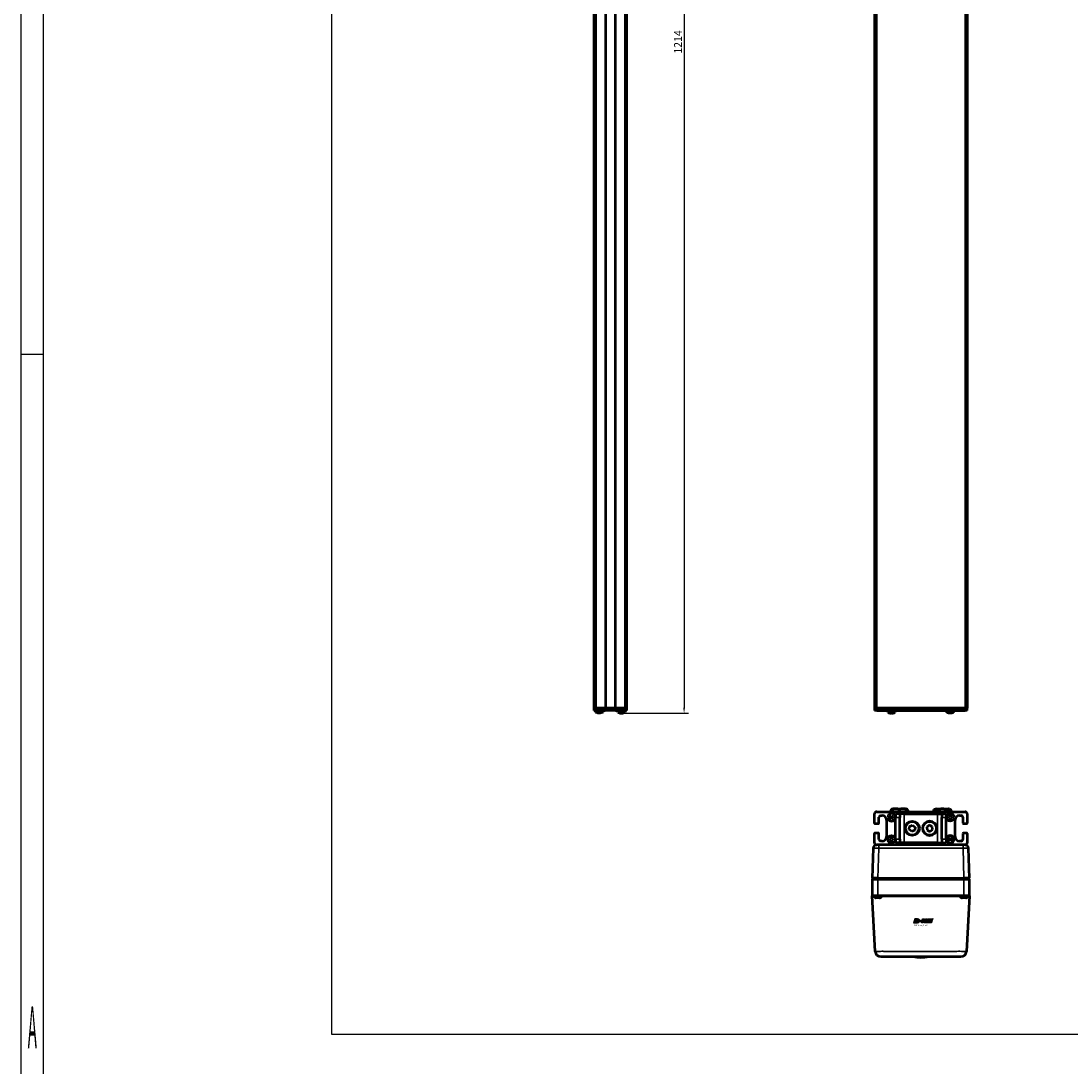
# Model space of a CAD drawing. Extents: x -43 to 1957, y -4220 to 1613.
# Drawn here: x 7 to 957, y -3488 to -2542 of the extents above; entities that cross this region are included whole.
import ezdxf
from ezdxf.enums import TextEntityAlignment as Align

# ---------------------------------------------------------------- set-up
doc = ezdxf.new("R2010")
doc.units = 0
doc.linetypes.add('AUSGEZOGEN', pattern=[0])
doc.layers.get('0').update_dxf_attribs({"lineweight": 25})
for name, color, linetype in [('BEMASS', 7, 'AUSGEZOGEN'), ('DH_LOGO', 1, 'Continuous'), ('DH_MASS', 3, 'Continuous'), ('DH_RAHMEN', 124, 'Continuous'), ('DH_Rahmen_dünn', 8, 'Continuous'), ('DH_SCHRIFT', 2, 'Continuous')]:
    doc.layers.add(name, color=color, linetype=linetype)
doc.layers.add('Sichtbar (ISO)', color=7, linetype='Continuous', lineweight=50)
doc.layers.add('Sichtbar schmal (ISO)', color=3, linetype='Continuous', lineweight=35)
doc.styles.get("Standard").update_dxf_attribs({"font": 'monotxt.shx'})
doc.dimstyles.new('ISO-35$0', dxfattribs={"dimtxt": 3.5, "dimasz": 2.5, "dimexe": 2, "dimexo": 1, "dimgap": 1, "dimtad": 1, "dimdec": 0, "dimtxsty": 'Standard', "dimcen": -0.5, "dimclrd": 256, "dimclre": 256, "dimclrt": 2, "dimadec": 1, "dimazin": 2, "dimtfac": 1, "dimtdec": 0, "dimtmove": 0, "dimatfit": 3, "dimfxl": 0, "dimlwd": -1, "dimlwe": -1, "dimarcsym": 0})

# ---------------------------------------------------------------- blocks, each defined once
blk = doc.blocks.new('DXD-Tubus1000   (SR)')
at = {"layer": 'Sichtbar (ISO)'}
for p, q in [((-15, 0), (-13, 0)), ((-15, 0), (-15, -2)), ((-4.75, 0), (-13, 0)), ((-4.75, 0), (-4.25, 0)), ((-4.25, -2), (-4.25, 0)), ((-4.25, 0), (4.25, 0)), ((4.25, 0), (4.75, 0)), ((4.25, 0), (4.25, -2)), ((13, 0), (4.75, 0)), ((13, 0), (15, 0)), ((15, -2), (15, 0)), ((-13, -2), (-15, -2)), ((-15, -2), (-15, -6.68)), ((-13, -2), (-4.75, -2)), ((-4.25, -2), (-4.75, -2)), ((-4.25, -1207), (-4.25, -2)), ((4.25, -2), (-4.25, -2)), ((4.25, -2), (-4.25, -2)), ((4.25, -2), (4.25, -1207)), ((4.75, -2), (4.25, -2)), ((4.75, -2), (13, -2)), ((15, -2), (13, -2)), ((15, -1207), (15, -2)), ((-15, -178.32), (-15, -1207)), ((-15, -1207), (-13, -1207)), ((-15, -1207), (-15, -1209)), ((-13, -1209), (-15, -1209)), ((-4.75, -1207), (-13, -1207)), ((-13, -1209), (-4.75, -1209)), ((-4.75, -1207), (-4.25, -1207)), ((-4.25, -1209), (-4.75, -1209)), ((4.25, -1207), (-4.25, -1207)), ((-4.25, -1209), (-4.25, -1207)), ((-4.25, -1207), (4.25, -1207)), ((4.25, -1209), (-4.25, -1209)), ((4.25, -1207), (4.75, -1207)), ((4.25, -1207), (4.25, -1209)), ((4.75, -1209), (4.25, -1209)), ((13, -1207), (4.75, -1207)), ((4.75, -1209), (13, -1209)), ((13, -1207), (15, -1207)), ((15, -1209), (13, -1209)), ((15, -1209), (15, -1207))]:
    blk.add_line(p, q, dxfattribs=at)
at = {"layer": 'Sichtbar schmal (ISO)'}
for p, q in [((-13, -2), (-13, 0)), ((-4.75, 0), (-4.75, -2)), ((4.75, -2), (4.75, 0)), ((13, 0), (13, -2)), ((-12.96, -1207), (-12.96, -2)), ((-4.74, -2), (-4.74, -1207)), ((4.74, -1207), (4.74, -2)), ((12.96, -2), (12.96, -1207)), ((-13, -1209), (-13, -1207)), ((-4.75, -1207), (-4.75, -1209)), ((4.75, -1209), (4.75, -1207)), ((13, -1207), (13, -1209))]:
    blk.add_line(p, q, dxfattribs=at)
blk = doc.blocks.new('Senk-Blechschraube   (SR)')
at = {"layer": 'Sichtbar (ISO)'}
for p, q in [((-3.36, 1.57), (-3.5, 0)), ((-3.36, 1.57), (3.36, 1.57)), ((3.36, 1.57), (3.5, 0))]:
    blk.add_line(p, q, dxfattribs=at)
for start, end in [(106.95776, 124.08716), (55.91284, 73.04224)]:
    blk.add_arc((0, -3.4), 6, start, end, dxfattribs=at)
for centre, ratio, start_param, end_param in [((-0.82, -3.4), 0.729947, 0.061779, 0.219009), ((-1.16, -3.4), 0.226958, 6.064176, 6.221407), ((0.35, -3.4), 0.956905, 0.061779, 0.219009), ((-0.35, -3.4), 0.956905, 6.064176, 6.221407), ((1.16, -3.4), 0.226958, 0.061779, 0.219009), ((0.82, -3.4), 0.729947, 6.064176, 6.221407)]:
    blk.add_ellipse(centre, major_axis=(0, 5.88), ratio=ratio, start_param=start_param, end_param=end_param, dxfattribs=at)
blk = doc.blocks.new('DXD-xxx-1000-HUB   (SR)')
blk.add_blockref('DXD-Tubus1000   (SR)', (0, 0))
at = {"xscale": -1, "rotation": 180}
blk.add_blockref('Senk-Blechschraube   (SR)', (-10, -1209), dxfattribs=at)
at = {"rotation": 180}
blk.add_blockref('Senk-Blechschraube   (SR)', (10, -1209), dxfattribs=at)
blk = doc.blocks.new('Senk-Blechschraube   (F)')
at = {"layer": 'Sichtbar (ISO)'}
for p, q in [((-3.36, 1.57), (-3.5, 0)), ((-3.36, 1.57), (3.36, 1.57)), ((-1.25, 2.47), (-1.25, 2.39)), ((1.25, 2.47), (1.25, 2.39)), ((3.36, 1.57), (3.5, 0))]:
    blk.add_line(p, q, dxfattribs=at)
for start, end in [(102.0247, 124.08716), (55.91284, 77.9753)]:
    blk.add_arc((0, -3.4), 6, start, end, dxfattribs=at)
for centre, ratio, start_param, end_param in [((-0.27, -3.4), 0.973905, 0.061779, 0.219009), ((-1.14, -3.4), 0.290401, 0.061779, 0.219009), ((-0.87, -3.4), 0.683504, 6.064176, 6.221407), ((0.87, -3.4), 0.683504, 0.061779, 0.219009), ((0.27, -3.4), 0.973905, 6.064176, 6.221407), ((1.14, -3.4), 0.290401, 6.064176, 6.221407)]:
    blk.add_ellipse(centre, major_axis=(0, 5.88), ratio=ratio, start_param=start_param, end_param=end_param, dxfattribs=at)
blk = doc.blocks.new('DXD-Tubus1000   (F)')
at = {"layer": 'Sichtbar (ISO)'}
for p, q in [((40, 0), (-40, 0)), ((40, 0), (42, 0)), ((42, -2), (42, 0)), ((-42, 0), (-42, -2)), ((-42, 0), (-40, 0)), ((-41.18, -2), (-42, -2)), ((-41.96, -2), (-41.96, -2.47)), ((42, -2), (41.18, -2)), ((41.96, -2), (41.96, -2.47)), ((-41.96, -182.53), (-41.96, -1207)), ((41.96, -182.53), (41.96, -1207)), ((-42, -1207), (-40, -1207)), ((-42, -1207), (-42, -1209)), ((-40, -1209), (-42, -1209)), ((40, -1207), (-40, -1207)), ((-40, -1209), (40, -1209)), ((39.96, -1207), (-39.96, -1207)), ((40, -1207), (42, -1207)), ((42, -1209), (40, -1209)), ((42, -1209), (42, -1207))]:
    blk.add_line(p, q, dxfattribs=at)
at = {"layer": 'Sichtbar schmal (ISO)'}
for p, q in [((40, 0), (40, -1.6)), ((-40, -1.6), (-40, 0)), ((-39.96, -1207), (-39.96, -183.41)), ((39.96, -183.41), (39.96, -1207)), ((-40, -1209), (-40, -1207)), ((40, -1207), (40, -1209))]:
    blk.add_line(p, q, dxfattribs=at)
blk = doc.blocks.new('DXD-xxx-1000-HUB   (F)')
blk.add_blockref('DXD-Tubus1000   (F)', (0, 0))
at = {"rotation": 180.0000000010069}
blk.add_blockref('Senk-Blechschraube   (F)', (-26.5, -1209), dxfattribs=at)
at = {"xscale": -1, "rotation": 180.0000000010069}
blk.add_blockref('Senk-Blechschraube   (F)', (26.5, -1209), dxfattribs=at)
blk = doc.blocks.new('DXD-Getriebe   (T)')
at = {"layer": 'Sichtbar (ISO)'}
for p, q in [((-43.1, -17.9), (-44, -45)), ((44, -45), (43.1, -17.9)), ((-39, -45), (-44, -45)), ((-44, -46), (-44, -60.5)), ((-44, -46), (-39, -46)), ((-43.5, -46), (-43.5, -45)), ((-39, -45), (39, -45)), ((-39, -46), (39, -46)), ((44, -45), (39, -45)), ((39, -46), (44, -46)), ((43.5, -46), (43.5, -45)), ((44, -60.5), (44, -46)), ((-41.26, -111.27), (-44, -61)), ((-39, -61), (-43.5, -61)), ((-39.87, -62.75), (-40.8, -62.75)), ((-39.6, -62.75), (-39.87, -62.75)), ((-39.6, -62.75), (-39.6, -62.18)), ((-39.38, -62.75), (-39.6, -62.75)), ((-39.38, -62.75), (-39.38, -62.16)), ((-39.11, -62.75), (-39.38, -62.75)), ((-39, -61), (39, -61)), ((-37.42, -62.75), (-38.89, -62.75)), ((-37.2, -62.75), (-37.42, -62.75)), ((38.29, -62.75), (37.22, -62.75)), ((38.44, -62.75), (38.29, -62.75)), ((38.44, -62.75), (38.44, -62.17)), ((38.57, -62.75), (38.44, -62.75)), ((38.57, -62.75), (38.57, -62.18)), ((38.72, -62.75), (38.57, -62.75)), ((43.5, -61), (39, -61)), ((40.65, -62.75), (39.28, -62.75)), ((40.78, -62.75), (40.65, -62.75)), ((44, -61), (41.26, -111.27))]:
    blk.add_line(p, q, dxfattribs=at)
for centre, radius, start, end in [((-40.1, -18), 3, 90, 178.09085), ((40.1, -18), 3, 1.90915, 90), ((-43.5, -60.5), 0.5, 180, 270), ((-40.8, -60.75), 2, 187.18076, 256.47395), ((-37.2, -60.75), 2, 283.52605, 352.81924), ((37.2, -60.75), 2, 187.18076, 224.52541), ((40.8, -60.75), 2, 315.47459, 352.81924), ((43.5, -60.5), 0.5, 270, 0), ((-36.27, -111), 5, 183.12213, 270), ((36.27, -111), 5, 270, 356.87787), ((0, -76.69), 40, 259.33887, 280.66113)]:
    blk.add_arc(centre, radius, start, end, dxfattribs=at)
for points, knots in [([(-44, -60.5), (-44, -60.58), (-44, -60.65), (-44, -60.8), (-44, -60.89), (-44, -60.97), (-44, -60.99), (-44, -61), (-44, -61), (-44, -61)], [0.1963627, 0.1963627, 0.1963627, 0.1963627, 0.2388083, 0.2388083, 0.3085447, 0.3085447, 0.3463155, 0.3463155, 0.3530446, 0.3530446, 0.3530446, 0.3530446]), ([(-39.87, -62.75), (-39.93, -62.75), (-39.99, -62.69), (-40.09, -62.5), (-40.15, -62.34), (-40.19, -62.16), (-40.19, -62.15), (-40.19, -62.14)], [1.1116779, 1.1116779, 1.1116779, 1.1116779, 1.1881468, 1.1881468, 1.2625573, 1.2625573, 1.2660619, 1.2660619, 1.2660619, 1.2660619]), ([(-40.19, -62.14), (-40.03, -62.17), (-39.86, -62.18), (-39.55, -62.18), (-39.38, -62.17), (-39.22, -62.14)], [0.47376859, 0.47376859, 0.47376859, 0.47376859, 0.52112312, 0.52112312, 0.56847766, 0.56847766, 0.56847766, 0.56847766]), ([(-39.22, -62.14), (-39.22, -62.15), (-39.21, -62.16), (-39.17, -62.34), (-39.12, -62.5), (-39.02, -62.69), (-38.95, -62.75), (-38.89, -62.75)], [0.615213, 0.615213, 0.615213, 0.615213, 0.6187176, 0.6187176, 0.693128, 0.693128, 0.769597, 0.769597, 0.769597, 0.769597]), ([(-37.42, -62.75), (-37.17, -62.75), (-36.88, -62.69), (-36.42, -62.5), (-36.18, -62.33), (-36, -62.15), (-36, -62.15), (-35.99, -62.14)], [1.1116778, 1.1116778, 1.1116778, 1.1116778, 1.1885052, 1.1885052, 1.2632627, 1.2632627, 1.2660379, 1.2660379, 1.2660379, 1.2660379]), ([(-35.77, -62.14), (-35.78, -62.15), (-35.78, -62.16), (-35.96, -62.34), (-36.21, -62.5), (-36.66, -62.69), (-36.95, -62.75), (-37.2, -62.75)], [0.615213, 0.615213, 0.615213, 0.615213, 0.6187176, 0.6187176, 0.693128, 0.693128, 0.769597, 0.769597, 0.769597, 0.769597]), ([(-35.99, -62.14), (-35.95, -62.17), (-35.91, -62.18), (-35.84, -62.18), (-35.81, -62.17), (-35.77, -62.14)], [0.47376859, 0.47376859, 0.47376859, 0.47376859, 0.52112312, 0.52112312, 0.56847766, 0.56847766, 0.56847766, 0.56847766]), ([(35.76, -62.14), (35.77, -62.15), (35.78, -62.15), (35.96, -62.33), (36.2, -62.5), (36.67, -62.69), (36.97, -62.75), (37.22, -62.75)], [0.6152369, 0.6152369, 0.6152369, 0.6152369, 0.6180121, 0.6180121, 0.6927695, 0.6927695, 0.7695969, 0.7695969, 0.7695969, 0.7695969]), ([(38.29, -62.75), (38.25, -62.75), (38.22, -62.69), (38.16, -62.5), (38.12, -62.34), (38.1, -62.16), (38.1, -62.15), (38.1, -62.14)], [1.1116779, 1.1116779, 1.1116779, 1.1116779, 1.1881468, 1.1881468, 1.2625573, 1.2625573, 1.2660619, 1.2660619, 1.2660619, 1.2660619]), ([(38.1, -62.14), (38.27, -62.17), (38.44, -62.18), (38.75, -62.18), (38.92, -62.17), (39.09, -62.14)], [0.47376859, 0.47376859, 0.47376859, 0.47376859, 0.52112312, 0.52112312, 0.56847766, 0.56847766, 0.56847766, 0.56847766]), ([(38.91, -62.16), (38.91, -62.16), (38.91, -62.16), (38.88, -62.34), (38.85, -62.5), (38.79, -62.69), (38.75, -62.75), (38.72, -62.75)], [0.6185734, 0.6185734, 0.6185734, 0.6185734, 0.6187176, 0.6187176, 0.693128, 0.693128, 0.769597, 0.769597, 0.769597, 0.769597]), ([(39.09, -62.14), (39.09, -62.15), (39.09, -62.16), (39.12, -62.34), (39.15, -62.5), (39.21, -62.69), (39.25, -62.75), (39.28, -62.75)], [0.615213, 0.615213, 0.615213, 0.615213, 0.6187176, 0.6187176, 0.693128, 0.693128, 0.769597, 0.769597, 0.769597, 0.769597]), ([(40.65, -62.75), (40.91, -62.75), (41.21, -62.69), (41.67, -62.5), (41.92, -62.33), (42.1, -62.15), (42.1, -62.15), (42.11, -62.14)], [1.1116778, 1.1116778, 1.1116778, 1.1116778, 1.1885052, 1.1885052, 1.2632627, 1.2632627, 1.2660379, 1.2660379, 1.2660379, 1.2660379]), ([(42.21, -62.16), (42.21, -62.16), (42.21, -62.16), (42.04, -62.34), (41.79, -62.5), (41.33, -62.69), (41.03, -62.75), (40.78, -62.75)], [0.6185734, 0.6185734, 0.6185734, 0.6185734, 0.6187176, 0.6187176, 0.693128, 0.693128, 0.769597, 0.769597, 0.769597, 0.769597]), ([(42.11, -62.14), (42.13, -62.17), (42.15, -62.18), (42.19, -62.18), (42.21, -62.17), (42.23, -62.15)], [0.47376859, 0.47376859, 0.47376859, 0.47376859, 0.52112312, 0.52112312, 0.55992958, 0.55992958, 0.55992958, 0.55992958]), ([(44, -61), (44, -61), (44, -60.99), (44, -60.95), (44, -60.9), (44, -60.76), (44, -60.65), (44, -60.5)], [0.3530446, 0.3530446, 0.3530446, 0.3530446, 0.3804025, 0.3804025, 0.4317248, 0.4317248, 0.5091009, 0.5091009, 0.5091009, 0.5091009]), ([(-36.27, -116), (-36.27, -116), (-36.26, -116), (-36.21, -116), (-36.18, -116), (-36.06, -116), (-35.97, -116), (-35.73, -116), (-35.56, -116), (-35.09, -116), (-34.77, -116), (-33.91, -116), (-33.34, -116), (-31.83, -116), (-30.86, -116), (-28.27, -116), (-26.61, -116), (-22.26, -116), (-19.54, -116), (-12.38, -116), (-7.9, -116), (3.79, -116), (10.96, -116), (21.46, -116), (24.85, -116), (29.67, -116), (31.23, -116), (33.46, -116), (34.18, -116), (35.14, -116), (35.44, -116), (35.84, -116), (35.97, -116), (36.17, -116), (36.27, -116), (36.27, -116)], [0, 0, 0, 0, 0.019501, 0.019501, 0.050704, 0.050704, 0.100627, 0.100627, 0.180505, 0.180505, 0.308309, 0.308309, 0.512796, 0.512796, 0.839975, 0.839975, 1.363461, 1.363461, 2.20104, 2.20104, 3.541165, 3.541165, 5.685365, 5.685365, 6.71966, 6.71966, 7.236807, 7.236807, 7.495381, 7.495381, 7.624668, 7.624668, 7.689311, 7.689311, 7.753955, 7.753955, 7.753955, 7.753955])]:
    blk.add_open_spline(points, degree=3, knots=knots, dxfattribs=at)
for points in [[(-41.27, -62.69), (-41.11, -62.73), (-40.95, -62.75), (-40.8, -62.75)], [(-39, -62.69), (-39.04, -62.73), (-39.07, -62.75), (-39.11, -62.75)], [(35.79, -62.16), (35.78, -62.16), (35.77, -62.15), (35.76, -62.14)], [(39.09, -62.16), (39.06, -62.16), (39.03, -62.16), (39, -62.15)]]:
    blk.add_open_spline(points, degree=3, dxfattribs=at)
at = {"layer": 'Sichtbar schmal (ISO)'}
for p, q in [((-39, -45), (-38.1, -17.9)), ((-38.1, -15), (-38.1, -17.9)), ((-38.1, -17.9), (38.1, -17.9)), ((38.1, -15), (38.1, -17.9)), ((38.1, -17.9), (39, -45)), ((-39, -46), (-39, -45)), ((-39, -60.5), (-39, -46)), ((39, -46), (39, -45)), ((39, -46), (39, -60.5)), ((-44, -60.5), (-39, -60.5)), ((39, -60.5), (-39, -60.5)), ((-39, -60.5), (-39, -61)), ((39, -60.5), (44, -60.5)), ((39, -60.5), (39, -61))]:
    blk.add_line(p, q, dxfattribs=at)
for centre, major_axis, start_param, end_param in [((-38.1, -18), (5, -0.1), 1.57164, 3.141326), ((38.1, -18), (5, 0.1), 0.000266, 1.569953)]:
    blk.add_ellipse(centre, major_axis=major_axis, ratio=0.019974, start_param=start_param, end_param=end_param, dxfattribs=at)
blk.add_open_spline([(41.26, -111.27), (41.26, -111.27), (40.75, -111.26), (40.18, -111.26), (39.91, -111.25), (39.13, -111.25), (38.64, -111.25), (37.2, -111.24), (36.26, -111.24), (33.47, -111.24), (31.68, -111.24), (26.25, -111.25), (22.62, -111.26), (11.45, -111.27), (3.97, -111.27), (-8.27, -111.27), (-12.97, -111.27), (-20.57, -111.26), (-23.48, -111.26), (-28.24, -111.25), (-30.08, -111.25), (-33.07, -111.24), (-34.22, -111.24), (-36.11, -111.24), (-36.85, -111.24), (-38.08, -111.25), (-38.55, -111.25), (-39.35, -111.25), (-39.67, -111.25), (-40.21, -111.26), (-40.43, -111.26), (-40.79, -111.26), (-40.94, -111.27), (-41.17, -111.27), (-41.26, -111.27), (-41.26, -111.27)], degree=3, knots=[-7.753955, -7.753955, -7.753955, -7.753955, -7.689311, -7.689311, -7.624668, -7.624668, -7.495381, -7.495381, -7.236807, -7.236807, -6.71966, -6.71966, -5.685365, -5.685365, -3.541165, -3.541165, -2.20104, -2.20104, -1.363461, -1.363461, -0.839975, -0.839975, -0.512796, -0.512796, -0.308309, -0.308309, -0.180505, -0.180505, -0.100627, -0.100627, -0.050704, -0.050704, -0.019501, -0.019501, 0, 0, 0, 0], dxfattribs=at)
blk = doc.blocks.new('DXD-Tubus1000   (T)')
at = {"layer": 'Sichtbar (ISO)'}
for p, q in [((-42, 4.75), (-42, 13)), ((-40, 15), (40, 15)), ((-38, 4.75), (-38, 10)), ((-36.5, 11.5), (-35, 11.5)), ((35, 11.5), (36.5, 11.5)), ((38, 10), (38, 4.75)), ((42, 13), (42, 4.75)), ((-41.5, 4.25), (-38.5, 4.25)), ((-31, 7.5), (-31, -7.5)), ((31, -7.5), (31, 7.5)), ((38.5, 4.25), (41.5, 4.25)), ((-42, -13), (-42, -4.75)), ((-38.5, -4.25), (-41.5, -4.25)), ((-38, -10), (-38, -4.75)), ((38, -4.75), (38, -10)), ((41.5, -4.25), (38.5, -4.25)), ((42, -4.75), (42, -13)), ((-35, -11.5), (-36.5, -11.5)), ((36.5, -11.5), (35, -11.5))]:
    blk.add_line(p, q, dxfattribs=at)
for centre, radius, start, end in [((-40, 13), 2, 90, 180), ((-36.5, 10), 1.5, 90, 180), ((-35, 7.5), 4, 0, 90), ((35, 7.5), 4, 90, 180), ((36.5, 10), 1.5, 0, 90), ((40, 13), 2, 0, 90), ((-41.5, 4.75), 0.5, 180, 270), ((-38.5, 4.75), 0.5, 270, 0), ((38.5, 4.75), 0.5, 180, 270), ((41.5, 4.75), 0.5, 270, 0), ((-41.5, -4.75), 0.5, 90, 180), ((-38.5, -4.75), 0.5, 0, 90), ((-35, -7.5), 4, 270, 0), ((35, -7.5), 4, 180, 270), ((38.5, -4.75), 0.5, 90, 180), ((41.5, -4.75), 0.5, 0, 90), ((-40, -13), 2, 180, 270), ((-36.5, -10), 1.5, 180, 270), ((36.5, -10), 1.5, 270, 0), ((40, -13), 2, 270, 0)]:
    blk.add_arc(centre, radius, start, end, dxfattribs=at)
blk = doc.blocks.new('DXD-Konsolengabel   (T)')
at = {"layer": 'Sichtbar (ISO)'}
for p, q in [((-19, 13), (-23, 13)), ((-23, 13), (-23, 9.67)), ((-23, -9.67), (-23, 9.67)), ((-15, 13), (-19, 13)), ((-19, 13), (-19, 9.67)), ((-19, -9.67), (-19, 9.67)), ((-15, 13), (15, 13)), ((15, 13), (19, 13)), ((19, 13), (19, 9.67)), ((19, 13), (23, 13)), ((19, -9.67), (19, 9.67)), ((23, 13), (23, 9.67)), ((23, -9.67), (23, 9.67)), ((-23, -9.67), (-23, -13)), ((-19, -13), (-23, -13)), ((-19, -9.67), (-19, -13)), ((-15, -13), (-19, -13)), ((15, -13), (-15, -13)), ((15, -13), (19, -13)), ((19, -9.67), (19, -13)), ((19, -13), (23, -13)), ((23, -9.67), (23, -13))]:
    blk.add_line(p, q, dxfattribs=at)
at = {"layer": 'Sichtbar schmal (ISO)'}
for p, q in [((-19, 9.67), (-23, 9.67)), ((-15, 13), (-15, -13)), ((15, -13), (15, 13)), ((19, 9.67), (23, 9.67)), ((-19, -9.67), (-23, -9.67)), ((19, -9.67), (23, -9.67))]:
    blk.add_line(p, q, dxfattribs=at)
blk = doc.blocks.new('Zylinderschraube   (T)')
at = {"layer": 'Sichtbar (ISO)'}
for p, q in [((-2.64, -1.17), (-2.33, 1.7)), ((-2.33, 1.7), (0.31, 2.87)), ((0.31, 2.87), (2.64, 1.17)), ((2.64, 1.17), (2.33, -1.7)), ((-0.31, -2.87), (-2.64, -1.17)), ((2.33, -1.7), (-0.31, -2.87))]:
    blk.add_line(p, q, dxfattribs=at)
blk.add_circle((0, 0), 6.5, dxfattribs=at)
at = {"layer": 'Sichtbar schmal (ISO)'}
blk.add_circle((0, 0), 5.7, dxfattribs=at)
blk = doc.blocks.new('Senk-Blechschraube   (T)')
at = {"layer": 'Sichtbar (ISO)'}
for p, q in [((-0.63, 1.08), (-1.52, 0.88)), ((-1.52, 0.88), (-1.25, 0)), ((-1.25, 0), (-1.52, -0.87)), ((0, 1.75), (-0.63, 1.08)), ((0.62, 1.08), (0, 1.75)), ((1.52, 0.88), (0.62, 1.08)), ((1.25, 0), (1.52, 0.88)), ((1.52, -0.87), (1.25, 0)), ((-1.52, -0.87), (-0.63, -1.08)), ((-0.63, -1.08), (0, -1.75)), ((0, -1.75), (0.62, -1.08)), ((0.62, -1.08), (1.52, -0.87))]:
    blk.add_line(p, q, dxfattribs=at)
for radius in [3.5, 3.36]:
    blk.add_circle((0, 0), radius, dxfattribs=at)
blk = doc.blocks.new('Senkschraube-Kreuz   (T)')
at = {"layer": 'Sichtbar (ISO)'}
for p, q in [((-8, 0.5), (-8, 0)), ((-6, 2.5), (-5.5, 2.5)), ((-1.28, 2.5), (-5.5, 2.5)), ((-1.28, 2.5), (1.28, 2.5)), ((5.5, 2.5), (1.28, 2.5)), ((5.5, 2.5), (6, 2.5)), ((8, 0.5), (8, 0))]:
    blk.add_line(p, q, dxfattribs=at)
for centre, start, end in [((-6, 0.5), 90, 180), ((6, 0.5), 0, 90)]:
    blk.add_arc(centre, 2, start, end, dxfattribs=at)
at = {"layer": 'Sichtbar schmal (ISO)'}
for p, q in [((-5.5, 0.5), (-8, 0.5)), ((-5.5, 0.5), (-5.5, 2.5)), ((-5.5, 0.5), (5.5, 0.5)), ((-5.5, 0.5), (-5.5, 0)), ((5.5, 0.5), (5.5, 2.5)), ((8, 0.5), (5.5, 0.5)), ((5.5, 0.5), (5.5, 0))]:
    blk.add_line(p, q, dxfattribs=at)
blk.add_open_spline([(1.28, 2.5), (1.26, 2.5), (1.23, 2.5), (0.81, 2.5), (0.39, 2.49), (-0.39, 2.49), (-0.81, 2.5), (-1.23, 2.5), (-1.26, 2.5), (-1.28, 2.5)], degree=3, knots=[1.9620826, 1.9620826, 1.9620826, 1.9620826, 1.969087, 1.969087, 2.0855849, 2.0855849, 2.2020827, 2.2020827, 2.2090871, 2.2090871, 2.2090871, 2.2090871], dxfattribs=at)
blk = doc.blocks.new('TYPBEZEICHNUNG (R)')
at = {"layer": 'DH_LOGO'}
h = blk.add_hatch(color=256, dxfattribs=at)
edge = h.paths.add_edge_path()
edge.add_spline(control_points=[(5.43, 1.25), (5.63, 1.65), (5.71, 2.13), (5.56, 2.55)], knot_values=[0.375, 0.375, 0.375, 0.375, 0.5, 0.5, 0.5, 0.5], degree=3, periodic=0)
edge.add_spline(control_points=[(5.56, 2.55), (5.23, 3.29), (4.36, 3.5), (3.62, 3.54)], knot_values=[0.5, 0.5, 0.5, 0.5, 0.625, 0.625, 0.625, 0.625], degree=3, periodic=0)
edge.add_spline(control_points=[(3.62, 3.54), (3.62, 3.54), (3.53, 3.54), (3.53, 3.54)], knot_values=[0.625, 0.625, 0.625, 0.625, 0.75, 0.75, 0.75, 0.75], degree=3, periodic=0)
edge.add_spline(control_points=[(3.53, 3.54), (3.53, 3.54), (1.1, 3.54), (1.1, 3.54)], knot_values=[0.75, 0.75, 0.75, 0.75, 0.875, 0.875, 0.875, 0.875], degree=3, periodic=0)
edge.add_spline(control_points=[(1.1, 3.54), (1.1, 3.54), (0, 0), (0, 0)], knot_values=[0.875, 0.875, 0.875, 0.875, 1, 1, 1, 1], degree=3, periodic=0)
edge.add_spline(control_points=[(0, 0), (0, 0), (2.61, 0), (2.61, 0)], knot_values=[0, 0, 0, 0, 0.125, 0.125, 0.125, 0.125], degree=3, periodic=0)
edge.add_spline(control_points=[(2.61, 0), (3.3, 0.01), (3.95, 0.1), (4.56, 0.42)], knot_values=[0.125, 0.125, 0.125, 0.125, 0.25, 0.25, 0.25, 0.25], degree=3, periodic=0)
edge.add_spline(control_points=[(4.56, 0.42), (4.93, 0.64), (5.22, 0.87), (5.43, 1.25)], knot_values=[0.25, 0.25, 0.25, 0.25, 0.375, 0.375, 0.375, 0.375], degree=3, periodic=0)
edge = h.paths.add_edge_path(flags=16)
edge.add_spline(control_points=[(3.67, 2.47), (4.21, 2.21), (4.04, 1.63), (3.68, 1.29)], knot_values=[0.25, 0.25, 0.25, 0.25, 0.5, 0.5, 0.5, 0.5], degree=3, periodic=0)
edge.add_spline(control_points=[(3.68, 1.29), (3.24, 0.87), (2.49, 0.96), (1.93, 0.96)], knot_values=[0.5, 0.5, 0.5, 0.5, 0.75, 0.75, 0.75, 0.75], degree=3, periodic=0)
edge.add_spline(control_points=[(1.93, 0.96), (1.93, 0.96), (2.44, 2.58), (2.44, 2.58)], knot_values=[0.75, 0.75, 0.75, 0.75, 1, 1, 1, 1], degree=3, periodic=0)
edge.add_spline(control_points=[(2.44, 2.58), (2.82, 2.58), (3.31, 2.62), (3.67, 2.47)], knot_values=[0, 0, 0, 0, 0.25, 0.25, 0.25, 0.25], degree=3, periodic=0)
h = blk.add_hatch(color=256, dxfattribs=at)
edge = h.paths.add_edge_path()
edge.add_spline(control_points=[(6.43, 1.97), (6.43, 1.97), (5.89, 1.97), (5.89, 1.97)], knot_values=[0.416667, 0.416667, 0.416667, 0.416667, 0.5, 0.5, 0.5, 0.5], degree=3, periodic=0)
edge.add_spline(control_points=[(5.89, 1.97), (5.89, 1.97), (5.76, 1.56), (5.76, 1.56)], knot_values=[0.333333, 0.333333, 0.333333, 0.333333, 0.416667, 0.416667, 0.416667, 0.416667], degree=3, periodic=0)
edge.add_spline(control_points=[(5.76, 1.56), (5.76, 1.56), (6.31, 1.56), (6.31, 1.56)], knot_values=[0.25, 0.25, 0.25, 0.25, 0.333333, 0.333333, 0.333333, 0.333333], degree=3, periodic=0)
edge.add_spline(control_points=[(6.31, 1.56), (6.31, 1.56), (6.14, 1.04), (6.14, 1.04)], knot_values=[0.166667, 0.166667, 0.166667, 0.166667, 0.25, 0.25, 0.25, 0.25], degree=3, periodic=0)
edge.add_spline(control_points=[(6.14, 1.04), (6.14, 1.04), (6.56, 1.04), (6.56, 1.04)], knot_values=[0.083333, 0.083333, 0.083333, 0.083333, 0.166667, 0.166667, 0.166667, 0.166667], degree=3, periodic=0)
edge.add_spline(control_points=[(6.56, 1.04), (6.56, 1.04), (6.72, 1.56), (6.72, 1.56)], knot_values=[0, 0, 0, 0, 0.083333, 0.083333, 0.083333, 0.083333], degree=3, periodic=0)
edge.add_spline(control_points=[(6.72, 1.56), (6.72, 1.56), (7.27, 1.56), (7.27, 1.56)], knot_values=[0.916667, 0.916667, 0.916667, 0.916667, 1, 1, 1, 1], degree=3, periodic=0)
edge.add_spline(control_points=[(7.27, 1.56), (7.27, 1.56), (7.4, 1.97), (7.4, 1.97)], knot_values=[0.833333, 0.833333, 0.833333, 0.833333, 0.916667, 0.916667, 0.916667, 0.916667], degree=3, periodic=0)
edge.add_spline(control_points=[(7.4, 1.97), (7.4, 1.97), (6.85, 1.97), (6.85, 1.97)], knot_values=[0.75, 0.75, 0.75, 0.75, 0.833333, 0.833333, 0.833333, 0.833333], degree=3, periodic=0)
edge.add_spline(control_points=[(6.85, 1.97), (6.85, 1.97), (7.01, 2.49), (7.01, 2.49)], knot_values=[0.666667, 0.666667, 0.666667, 0.666667, 0.75, 0.75, 0.75, 0.75], degree=3, periodic=0)
edge.add_spline(control_points=[(7.01, 2.49), (7.01, 2.49), (6.59, 2.49), (6.59, 2.49)], knot_values=[0.583333, 0.583333, 0.583333, 0.583333, 0.666667, 0.666667, 0.666667, 0.666667], degree=3, periodic=0)
edge.add_spline(control_points=[(6.59, 2.49), (6.59, 2.49), (6.43, 1.97), (6.43, 1.97)], knot_values=[0.5, 0.5, 0.5, 0.5, 0.583333, 0.583333, 0.583333, 0.583333], degree=3, periodic=0)
h = blk.add_hatch(color=256, dxfattribs=at)
edge = h.paths.add_edge_path()
edge.add_spline(control_points=[(10, 1.29), (10, 1.29), (9.61, 0), (9.61, 0)], knot_values=[0.583333, 0.583333, 0.583333, 0.583333, 0.666667, 0.666667, 0.666667, 0.666667], degree=3, periodic=0)
edge.add_spline(control_points=[(9.61, 0), (9.61, 0), (11.23, 0), (11.23, 0)], knot_values=[0.5, 0.5, 0.5, 0.5, 0.583333, 0.583333, 0.583333, 0.583333], degree=3, periodic=0)
edge.add_spline(control_points=[(11.23, 0), (11.23, 0), (12.33, 3.54), (12.33, 3.54)], knot_values=[0.416667, 0.416667, 0.416667, 0.416667, 0.5, 0.5, 0.5, 0.5], degree=3, periodic=0)
edge.add_spline(control_points=[(12.33, 3.54), (12.33, 3.54), (10.71, 3.54), (10.71, 3.54)], knot_values=[0.333333, 0.333333, 0.333333, 0.333333, 0.416667, 0.416667, 0.416667, 0.416667], degree=3, periodic=0)
edge.add_spline(control_points=[(10.71, 3.54), (10.71, 3.54), (10.3, 2.25), (10.3, 2.25)], knot_values=[0.25, 0.25, 0.25, 0.25, 0.333333, 0.333333, 0.333333, 0.333333], degree=3, periodic=0)
edge.add_spline(control_points=[(10.3, 2.25), (10.3, 2.25), (9.34, 2.25), (9.34, 2.25)], knot_values=[0.166667, 0.166667, 0.166667, 0.166667, 0.25, 0.25, 0.25, 0.25], degree=3, periodic=0)
edge.add_spline(control_points=[(9.34, 2.25), (9.34, 2.25), (9.74, 3.54), (9.74, 3.54)], knot_values=[0.083333, 0.083333, 0.083333, 0.083333, 0.166667, 0.166667, 0.166667, 0.166667], degree=3, periodic=0)
edge.add_spline(control_points=[(9.74, 3.54), (9.74, 3.54), (8.11, 3.54), (8.11, 3.54)], knot_values=[0, 0, 0, 0, 0.083333, 0.083333, 0.083333, 0.083333], degree=3, periodic=0)
edge.add_spline(control_points=[(8.11, 3.54), (8.11, 3.54), (7.01, 0), (7.01, 0)], knot_values=[0.916667, 0.916667, 0.916667, 0.916667, 1, 1, 1, 1], degree=3, periodic=0)
edge.add_spline(control_points=[(7.01, 0), (7.01, 0), (8.64, 0), (8.64, 0)], knot_values=[0.833333, 0.833333, 0.833333, 0.833333, 0.916667, 0.916667, 0.916667, 0.916667], degree=3, periodic=0)
edge.add_spline(control_points=[(8.64, 0), (8.64, 0), (9.04, 1.29), (9.04, 1.29)], knot_values=[0.75, 0.75, 0.75, 0.75, 0.833333, 0.833333, 0.833333, 0.833333], degree=3, periodic=0)
edge.add_spline(control_points=[(9.04, 1.29), (9.04, 1.29), (10, 1.29), (10, 1.29)], knot_values=[0.666667, 0.666667, 0.666667, 0.666667, 0.75, 0.75, 0.75, 0.75], degree=3, periodic=0)
h = blk.add_hatch(color=256, dxfattribs=at)
edge = h.paths.add_edge_path()
edge.add_spline(control_points=[(16.05, 0.97), (16.05, 0.97), (12.55, 0.96), (12.55, 0.96)], knot_values=[0.375, 0.375, 0.375, 0.375, 0.5, 0.5, 0.5, 0.5], degree=3, periodic=0)
edge.add_spline(control_points=[(12.55, 0.96), (12.44, 0.96), (12.23, 0.94), (12.11, 0.84)], knot_values=[0.25, 0.25, 0.25, 0.25, 0.375, 0.375, 0.375, 0.375], degree=3, periodic=0)
edge.add_spline(control_points=[(12.11, 0.84), (11.99, 0.74), (11.93, 0.58), (11.88, 0.42)], knot_values=[0.125, 0.125, 0.125, 0.125, 0.25, 0.25, 0.25, 0.25], degree=3, periodic=0)
edge.add_spline(control_points=[(11.88, 0.42), (11.88, 0.42), (11.75, 0), (11.75, 0)], knot_values=[0, 0, 0, 0, 0.125, 0.125, 0.125, 0.125], degree=3, periodic=0)
edge.add_spline(control_points=[(11.75, 0), (11.75, 0), (15.68, 0), (15.68, 0)], knot_values=[0.875, 0.875, 0.875, 0.875, 1, 1, 1, 1], degree=3, periodic=0)
edge.add_spline(control_points=[(15.68, 0), (15.98, 0), (16.17, 0.21), (16.29, 0.47)], knot_values=[0.75, 0.75, 0.75, 0.75, 0.875, 0.875, 0.875, 0.875], degree=3, periodic=0)
edge.add_spline(control_points=[(16.29, 0.47), (16.4, 0.73), (16.48, 1.02), (16.57, 1.3)], knot_values=[0.625, 0.625, 0.625, 0.625, 0.75, 0.75, 0.75, 0.75], degree=3, periodic=0)
edge.add_spline(control_points=[(16.57, 1.3), (16.43, 1.18), (16.26, 0.98), (16.05, 0.97)], knot_values=[0.5, 0.5, 0.5, 0.5, 0.625, 0.625, 0.625, 0.625], degree=3, periodic=0)
h = blk.add_hatch(color=256, dxfattribs=at)
edge = h.paths.add_edge_path()
edge.add_spline(control_points=[(16.45, 2.25), (16.45, 2.25), (12.95, 2.25), (12.95, 2.25)], knot_values=[0.375, 0.375, 0.375, 0.375, 0.5, 0.5, 0.5, 0.5], degree=3, periodic=0)
edge.add_spline(control_points=[(12.95, 2.25), (12.84, 2.25), (12.63, 2.22), (12.51, 2.13)], knot_values=[0.25, 0.25, 0.25, 0.25, 0.375, 0.375, 0.375, 0.375], degree=3, periodic=0)
edge.add_spline(control_points=[(12.51, 2.13), (12.39, 2.02), (12.33, 1.86), (12.28, 1.71)], knot_values=[0.125, 0.125, 0.125, 0.125, 0.25, 0.25, 0.25, 0.25], degree=3, periodic=0)
edge.add_spline(control_points=[(12.28, 1.71), (12.28, 1.71), (12.15, 1.29), (12.15, 1.29)], knot_values=[0, 0, 0, 0, 0.125, 0.125, 0.125, 0.125], degree=3, periodic=0)
edge.add_spline(control_points=[(12.15, 1.29), (12.15, 1.29), (16.08, 1.29), (16.08, 1.29)], knot_values=[0.875, 0.875, 0.875, 0.875, 1, 1, 1, 1], degree=3, periodic=0)
edge.add_spline(control_points=[(16.08, 1.29), (16.38, 1.29), (16.56, 1.5), (16.69, 1.76)], knot_values=[0.75, 0.75, 0.75, 0.75, 0.875, 0.875, 0.875, 0.875], degree=3, periodic=0)
edge.add_spline(control_points=[(16.69, 1.76), (16.8, 2.01), (16.88, 2.31), (16.97, 2.58)], knot_values=[0.625, 0.625, 0.625, 0.625, 0.75, 0.75, 0.75, 0.75], degree=3, periodic=0)
edge.add_spline(control_points=[(16.97, 2.58), (16.82, 2.47), (16.66, 2.26), (16.45, 2.25)], knot_values=[0.5, 0.5, 0.5, 0.5, 0.625, 0.625, 0.625, 0.625], degree=3, periodic=0)
h = blk.add_hatch(color=256, dxfattribs=at)
edge = h.paths.add_edge_path()
edge.add_spline(control_points=[(12.54, 2.57), (12.54, 2.57), (16.48, 2.58), (16.48, 2.58)], knot_values=[0.875, 0.875, 0.875, 0.875, 1, 1, 1, 1], degree=3, periodic=0)
edge.add_spline(control_points=[(16.48, 2.58), (16.78, 2.58), (16.96, 2.79), (17.08, 3.05)], knot_values=[0.75, 0.75, 0.75, 0.75, 0.875, 0.875, 0.875, 0.875], degree=3, periodic=0)
edge.add_spline(control_points=[(17.08, 3.05), (17.2, 3.3), (17.28, 3.59), (17.37, 3.87)], knot_values=[0.625, 0.625, 0.625, 0.625, 0.75, 0.75, 0.75, 0.75], degree=3, periodic=0)
edge.add_spline(control_points=[(17.37, 3.87), (17.22, 3.75), (17.06, 3.55), (16.85, 3.54)], knot_values=[0.5, 0.5, 0.5, 0.5, 0.625, 0.625, 0.625, 0.625], degree=3, periodic=0)
edge.add_spline(control_points=[(16.85, 3.54), (16.85, 3.54), (13.35, 3.54), (13.35, 3.54)], knot_values=[0.375, 0.375, 0.375, 0.375, 0.5, 0.5, 0.5, 0.5], degree=3, periodic=0)
edge.add_spline(control_points=[(13.35, 3.54), (13.24, 3.54), (13.03, 3.51), (12.91, 3.41)], knot_values=[0.25, 0.25, 0.25, 0.25, 0.375, 0.375, 0.375, 0.375], degree=3, periodic=0)
edge.add_spline(control_points=[(12.91, 3.41), (12.79, 3.31), (12.72, 3.15), (12.68, 3)], knot_values=[0.125, 0.125, 0.125, 0.125, 0.25, 0.25, 0.25, 0.25], degree=3, periodic=0)
edge.add_spline(control_points=[(12.68, 3), (12.68, 3), (12.54, 2.57), (12.54, 2.57)], knot_values=[0, 0, 0, 0, 0.125, 0.125, 0.125, 0.125], degree=3, periodic=0)
for points in [[(1.1, 3.54), (1.1, 3.54), (0, 0), (0, 0)], [(1.1, 3.54), (1.1, 3.54), (0, 0), (0, 0)], [(0, 0), (0, 0), (2.61, 0), (2.61, 0)], [(0, 0), (0, 0), (2.61, 0), (2.61, 0)], [(3.53, 3.54), (3.53, 3.54), (1.1, 3.54), (1.1, 3.54)], [(3.53, 3.54), (3.53, 3.54), (1.1, 3.54), (1.1, 3.54)], [(1.93, 0.96), (1.93, 0.96), (2.44, 2.58), (2.44, 2.58)], [(1.93, 0.96), (1.93, 0.96), (2.44, 2.58), (2.44, 2.58)], [(3.68, 1.29), (3.24, 0.87), (2.49, 0.96), (1.93, 0.96)], [(3.68, 1.29), (3.24, 0.87), (2.49, 0.96), (1.93, 0.96)], [(2.44, 2.58), (2.82, 2.58), (3.31, 2.62), (3.67, 2.47)], [(2.44, 2.58), (2.82, 2.58), (3.31, 2.62), (3.67, 2.47)], [(2.61, 0), (3.3, 0.01), (3.95, 0.1), (4.56, 0.42)], [(2.61, 0), (3.3, 0.01), (3.95, 0.1), (4.56, 0.42)], [(3.62, 3.54), (3.62, 3.54), (3.53, 3.54), (3.53, 3.54)], [(3.62, 3.54), (3.62, 3.54), (3.53, 3.54), (3.53, 3.54)], [(5.56, 2.55), (5.23, 3.29), (4.36, 3.5), (3.62, 3.54)], [(5.56, 2.55), (5.23, 3.29), (4.36, 3.5), (3.62, 3.54)], [(3.67, 2.47), (4.21, 2.21), (4.04, 1.63), (3.68, 1.29)], [(3.67, 2.47), (4.21, 2.21), (4.04, 1.63), (3.68, 1.29)], [(4.56, 0.42), (4.93, 0.64), (5.22, 0.87), (5.43, 1.25)], [(4.56, 0.42), (4.93, 0.64), (5.22, 0.87), (5.43, 1.25)], [(5.43, 1.25), (5.63, 1.65), (5.71, 2.13), (5.56, 2.55)], [(5.43, 1.25), (5.63, 1.65), (5.71, 2.13), (5.56, 2.55)], [(5.76, 1.56), (5.76, 1.56), (5.89, 1.97), (5.89, 1.97)], [(6.31, 1.56), (6.31, 1.56), (5.76, 1.56), (5.76, 1.56)], [(5.89, 1.97), (5.89, 1.97), (6.43, 1.97), (6.43, 1.97)], [(6.14, 1.04), (6.14, 1.04), (6.31, 1.56), (6.31, 1.56)], [(6.56, 1.04), (6.56, 1.04), (6.14, 1.04), (6.14, 1.04)], [(6.43, 1.97), (6.43, 1.97), (6.59, 2.49), (6.59, 2.49)], [(6.72, 1.56), (6.72, 1.56), (6.56, 1.04), (6.56, 1.04)], [(6.59, 2.49), (6.59, 2.49), (7.01, 2.49), (7.01, 2.49)], [(7.27, 1.56), (7.27, 1.56), (6.72, 1.56), (6.72, 1.56)], [(7.01, 2.49), (7.01, 2.49), (6.85, 1.97), (6.85, 1.97)], [(6.85, 1.97), (6.85, 1.97), (7.4, 1.97), (7.4, 1.97)], [(7.01, 0), (7.01, 0), (8.11, 3.54), (8.11, 3.54)], [(8.64, 0), (8.64, 0), (7.01, 0), (7.01, 0)], [(7.4, 1.97), (7.4, 1.97), (7.27, 1.56), (7.27, 1.56)], [(8.11, 3.54), (8.11, 3.54), (9.74, 3.54), (9.74, 3.54)], [(9.04, 1.29), (9.04, 1.29), (8.64, 0), (8.64, 0)], [(10, 1.29), (10, 1.29), (9.04, 1.29), (9.04, 1.29)], [(9.74, 3.54), (9.74, 3.54), (9.34, 2.25), (9.34, 2.25)], [(9.34, 2.25), (9.34, 2.25), (10.3, 2.25), (10.3, 2.25)], [(9.61, 0), (9.61, 0), (10, 1.29), (10, 1.29)], [(11.23, 0), (11.23, 0), (9.61, 0), (9.61, 0)], [(10.3, 2.25), (10.3, 2.25), (10.71, 3.54), (10.71, 3.54)], [(10.71, 3.54), (10.71, 3.54), (12.33, 3.54), (12.33, 3.54)], [(12.33, 3.54), (12.33, 3.54), (11.23, 0), (11.23, 0)], [(11.75, 0), (11.75, 0), (11.88, 0.42), (11.88, 0.42)], [(11.75, 0), (11.75, 0), (11.88, 0.42), (11.88, 0.42)], [(15.68, 0), (15.68, 0), (11.75, 0), (11.75, 0)], [(15.68, 0), (15.68, 0), (11.75, 0), (11.75, 0)], [(11.88, 0.42), (11.93, 0.58), (11.99, 0.74), (12.11, 0.84)], [(11.88, 0.42), (11.93, 0.58), (11.99, 0.74), (12.11, 0.84)], [(12.11, 0.84), (12.23, 0.94), (12.44, 0.96), (12.55, 0.96)], [(12.11, 0.84), (12.23, 0.94), (12.44, 0.96), (12.55, 0.96)], [(12.15, 1.29), (12.15, 1.29), (12.28, 1.71), (12.28, 1.71)], [(12.15, 1.29), (12.15, 1.29), (12.28, 1.71), (12.28, 1.71)], [(16.08, 1.29), (16.08, 1.29), (12.15, 1.29), (12.15, 1.29)], [(16.08, 1.29), (16.08, 1.29), (12.15, 1.29), (12.15, 1.29)], [(12.28, 1.71), (12.33, 1.86), (12.39, 2.02), (12.51, 2.13)], [(12.28, 1.71), (12.33, 1.86), (12.39, 2.02), (12.51, 2.13)], [(12.51, 2.13), (12.63, 2.22), (12.84, 2.25), (12.95, 2.25)], [(12.51, 2.13), (12.63, 2.22), (12.84, 2.25), (12.95, 2.25)], [(12.54, 2.57), (12.54, 2.57), (12.68, 3), (12.68, 3)], [(12.54, 2.57), (12.54, 2.57), (12.68, 3), (12.68, 3)], [(16.48, 2.58), (16.48, 2.58), (12.54, 2.57), (12.54, 2.57)], [(16.48, 2.58), (16.48, 2.58), (12.54, 2.57), (12.54, 2.57)], [(12.55, 0.96), (12.55, 0.96), (16.05, 0.97), (16.05, 0.97)], [(12.55, 0.96), (12.55, 0.96), (16.05, 0.97), (16.05, 0.97)], [(12.68, 3), (12.72, 3.15), (12.79, 3.31), (12.91, 3.41)], [(12.68, 3), (12.72, 3.15), (12.79, 3.31), (12.91, 3.41)], [(12.91, 3.41), (13.03, 3.51), (13.24, 3.54), (13.35, 3.54)], [(12.91, 3.41), (13.03, 3.51), (13.24, 3.54), (13.35, 3.54)], [(12.95, 2.25), (12.95, 2.25), (16.45, 2.25), (16.45, 2.25)], [(12.95, 2.25), (12.95, 2.25), (16.45, 2.25), (16.45, 2.25)], [(13.35, 3.54), (13.35, 3.54), (16.85, 3.54), (16.85, 3.54)], [(13.35, 3.54), (13.35, 3.54), (16.85, 3.54), (16.85, 3.54)], [(16.29, 0.47), (16.17, 0.21), (15.98, 0), (15.68, 0)], [(16.29, 0.47), (16.17, 0.21), (15.98, 0), (15.68, 0)], [(16.05, 0.97), (16.26, 0.98), (16.43, 1.18), (16.57, 1.3)], [(16.05, 0.97), (16.26, 0.98), (16.43, 1.18), (16.57, 1.3)], [(16.69, 1.76), (16.56, 1.5), (16.38, 1.29), (16.08, 1.29)], [(16.69, 1.76), (16.56, 1.5), (16.38, 1.29), (16.08, 1.29)], [(16.57, 1.3), (16.48, 1.02), (16.4, 0.73), (16.29, 0.47)], [(16.57, 1.3), (16.48, 1.02), (16.4, 0.73), (16.29, 0.47)], [(16.45, 2.25), (16.66, 2.26), (16.82, 2.47), (16.97, 2.58)], [(16.45, 2.25), (16.66, 2.26), (16.82, 2.47), (16.97, 2.58)], [(17.08, 3.05), (16.96, 2.79), (16.78, 2.58), (16.48, 2.58)], [(17.08, 3.05), (16.96, 2.79), (16.78, 2.58), (16.48, 2.58)], [(16.97, 2.58), (16.88, 2.31), (16.8, 2.01), (16.69, 1.76)], [(16.97, 2.58), (16.88, 2.31), (16.8, 2.01), (16.69, 1.76)], [(16.85, 3.54), (17.06, 3.55), (17.22, 3.75), (17.37, 3.87)], [(16.85, 3.54), (17.06, 3.55), (17.22, 3.75), (17.37, 3.87)], [(17.37, 3.87), (17.28, 3.59), (17.2, 3.3), (17.08, 3.05)], [(17.37, 3.87), (17.28, 3.59), (17.2, 3.3), (17.08, 3.05)]]:
    blk.add_open_spline(points, degree=3, dxfattribs=at)
at = {"layer": 'DH_SCHRIFT'}
blk.add_text('DXDxxx/1000', height=1.5, dxfattribs=at).set_placement((0.46, -2.97))
blk = doc.blocks.new('DXD-xxx-1000-HUB   (T)')
at = {"layer": 'Sichtbar (ISO)'}
for p, q in [((-40.1, -15), (-40, -15)), ((40, -15), (-40, -15)), ((40, -15), (40.1, -15))]:
    blk.add_line(p, q, dxfattribs=at)
for name, p in [('DXD-Tubus1000   (T)', (0, 0)), ('Senkschraube-Kreuz   (T)', (-19.45, 15)), ('DXD-Konsolengabel   (T)', (0, 0)), ('Senk-Blechschraube   (T)', (26.5, 10)), ('Zylinderschraube   (T)', (-7.9, 0)), ('DXD-Getriebe   (T)', (0, 0)), ('TYPBEZEICHNUNG (R)', (-6.55, -85.5))]:
    blk.add_blockref(name, p)
at = {"xscale": -1}
for name, p in [('Senk-Blechschraube   (T)', (-26.5, 10)), ('Senkschraube-Kreuz   (T)', (19.45, 15)), ('Zylinderschraube   (T)', (7.9, 0))]:
    blk.add_blockref(name, p, dxfattribs=at)
at = {"rotation": 180}
blk.add_blockref('Senk-Blechschraube   (T)', (-26.5, -10), dxfattribs=at)
at = {"xscale": -1, "rotation": 180}
blk.add_blockref('Senk-Blechschraube   (T)', (26.5, -10), dxfattribs=at)
blk = doc.blocks.new('Rahmen')
at = {"layer": 'DH_RAHMEN'}
blk.add_line((-389.988, 306.992), (-389.989, -0.008), dxfattribs=at)
at = {"layer": 'DH_Rahmen_dünn'}
for p, q in [((-385.988, 302.992), (-385.989, -0.008)), ((-389.989, 72.492), (-385.989, 72.492))]:
    blk.add_line(p, q, dxfattribs=at)
blk.add_text('A', height=2, dxfattribs=at).set_placement((-387.939, 40.182), align=Align.MIDDLE)
blk = doc.blocks.new('*D61')
at = {"layer": 'Defpoints', "color": 0}
for p in [(551.47, -1953.56), (550.39, -3167.49), (607.04, -3167.49)]:
    blk.add_point(p, dxfattribs=at)
at = {"layer": 'DH_MASS'}
for p, q in [((553.47, -1953.56), (611.04, -1953.56)), ((607.04, -1958.56), (607.04, -3162.49)), ((552.39, -3167.49), (611.04, -3167.49))]:
    blk.add_line(p, q, dxfattribs=at)
for points in [[(606.21, -1958.56), (607.87, -1958.56), (607.04, -1953.56)], [(606.21, -3162.49), (607.87, -3162.49), (607.04, -3167.49)]]:
    blk.add_solid(points, dxfattribs=at)
at = {"layer": 'DH_MASS', "color": 2, "insert": (601.53, -2560.53), "char_height": 7, "attachment_point": 5, "rotation": 90}
blk.add_mtext('{\\fArial|b0|i0|c0|p34;1214}', dxfattribs=at)

msp = doc.modelspace()

# ---------------------------------------------------------------- linework, layer by layer
at = {"layer": 'DH_RAHMEN'}
msp.add_lwpolyline([(288.35, 1408.88), (1723.25, 1408.88), (1723.25, -3458.12), (288.35, -3458.12)], close=True, dxfattribs=at)

# ---------------------------------------------------------------- block references
for name, p in [('DXD-xxx-1000-HUB   (SR)', (540.39, -1956.03)), ('DXD-xxx-1000-HUB   (F)', (821.27, -1956.03)), ('DXD-xxx-1000-HUB   (T)', (821.27, -3271.74))]:
    msp.add_blockref(name, p)
at = {"layer": 'BEMASS', "xscale": 5, "yscale": 19}
msp.add_blockref('Rahmen', (1957.1, -4220.17), dxfattribs=at)

# ---------------------------------------------------------------- dimensions: what is measured, and where the dimension line sits
at = {"layer": 'DH_MASS'}
dim = msp.add_linear_dim(base=(607.04, -3167.49), p1=(551.47, -1953.56), p2=(550.39, -3167.49), angle=90, text='{\\fArial|b0|i0|c0|p34;<>}', dimstyle='ISO-35$0', override={"dimscale": 2}, dxfattribs=at)
dim.commit()
dim.dimension.update_dxf_attribs({"geometry": '*D61', "text_midpoint": (607.04, -2560.53), "dimtype": 160})

doc.saveas('drawing.dxf')
